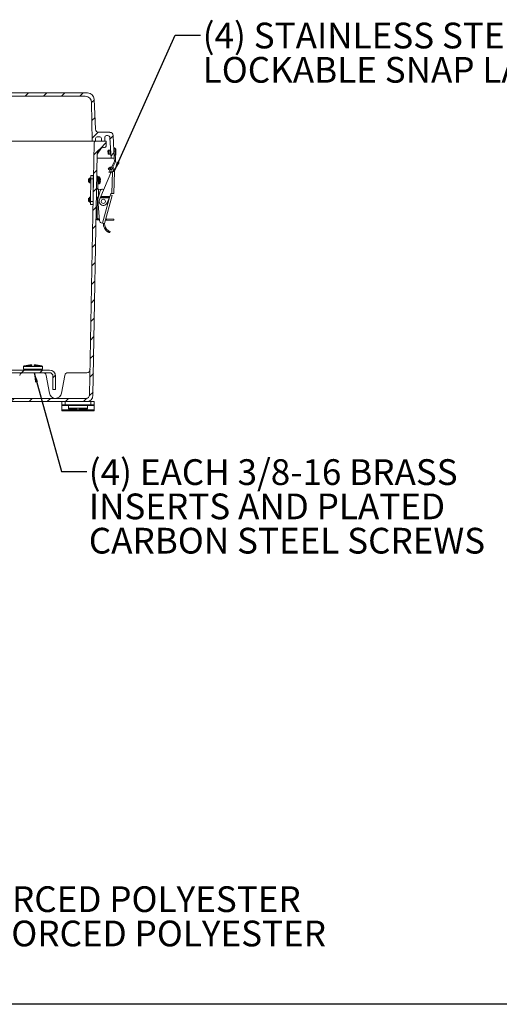
# Model space of a CAD drawing. Units: inches. Extents: x 0.5 to 33.7, y 0.4 to 21.4.
# Drawn here: x 9.5 to 14.2, y 0.4 to 10 of the extents above; entities that cross this region are included whole.
import ezdxf

# ---------------------------------------------------------------- set-up
doc = ezdxf.new("R2010")
doc.units = ezdxf.units.IN
doc.header["$MEASUREMENT"] = 0
doc.layers.add('BORDER', color=7, linetype='Continuous')
doc.layers.add('FORMAT', color=7, linetype='Continuous')
doc.styles.add('SLDTEXTSTYLE0', font='TXT', dxfattribs={"width": 0.605})
doc.dimstyles.new('SLDDIMSTYLE3', dxfattribs={"dimtxt": 0.18, "dimasz": 0.094, "dimexe": 0, "dimexo": 0.0625, "dimgap": 0, "dimtad": 0, "dimtih": 1, "dimtoh": 1, "dimdec": 0, "dimrnd": 1e-09, "dimzin": 0, "dimdsep": 46, "dimtxsty": 'Standard', "dimsah": 1, "dimcen": 0.09, "dimadec": 0, "dimazin": 0, "dimtfac": 0.094, "dimtdec": 0, "dimtofl": 0, "dimtmove": 0, "dimatfit": 3, "dimfxl": 1, "dimfrac": 2, "dimtolj": 1, "dimtzin": 0, "dimarcsym": 0})

# ---------------------------------------------------------------- blocks, each defined once
blk = doc.blocks.new('SW_NOTE_0')
at = {"layer": 'FORMAT', "color": 0, "char_height": 0.25, "attachment_point": 2, "style": 'SLDTEXTSTYLE0'}
for s, insert in [('MATERIAL:', (0.8867, 0.3223)), ('BOX-COMPRESSION MOLDED FIBERGLASS REINFORCED POLYESTER', (0.922, -0.0111)), ('COVER- COMPRESSION MOLDED FIBERGLASS REINFORCED POLYESTER', (0.924, -0.3444)), ('WINDOW- POLYCARBONATE', (0.9047, -0.6777))]:
    blk.add_mtext(s, dxfattribs=dict(at, insert=insert))
blk = doc.blocks.new('SW_NOTE_7')
at = {"layer": 'FORMAT', "color": 0, "char_height": 0.25, "attachment_point": 1, "style": 'SLDTEXTSTYLE0'}
for s, insert in [('(4) STAINLESS STEEL', (0.021, 0.1209)), ('LOCKABLE SNAP LATCHES', (0.021, -0.2124))]:
    blk.add_mtext(s, dxfattribs=dict(at, insert=insert))
blk = doc.blocks.new('SW_NOTE_8')
at = {"layer": 'FORMAT', "color": 0, "char_height": 0.25, "attachment_point": 1, "style": 'SLDTEXTSTYLE0'}
for s, insert in [('(4) EACH 3/8-16 BRASS', (0.0205, 0.1178)), ('INSERTS AND PLATED', (0.0205, -0.2155)), ('CARBON STEEL SCREWS', (0.0205, -0.5489))]:
    blk.add_mtext(s, dxfattribs=dict(at, insert=insert))

msp = doc.modelspace()

# ---------------------------------------------------------------- hatches: boundary and pattern name
at = {"linetype": 'Continuous', "lineweight": 0}
h = msp.add_hatch(dxfattribs=at)
h.set_pattern_fill('ANSI31', style=0)
edge = h.paths.add_edge_path(flags=0)
edge.add_arc((10.29, 8.8268), 0.0155, 90, 179, ccw=False)
edge.add_line((10.29, 8.8423), (10.3161, 8.8423))
edge.add_arc((10.3161, 8.8268), 0.0155, 1, 90, ccw=False)
edge.add_line((10.3316, 8.8271), (10.3321, 8.7998))
edge.add_line((10.3321, 8.7998), (10.3633, 8.7998))
edge.add_line((10.3633, 8.7998), (10.364, 8.8396))
edge.add_arc((10.3795, 8.8393), 0.0155, 90, 179, ccw=False)
edge.add_line((10.3795, 8.8548), (10.3911, 8.8548))
edge.add_arc((10.3911, 8.8316), 0.0232, 3, 90, ccw=False)
edge.add_line((10.4143, 8.8328), (10.4246, 8.6361))
edge.add_line((10.4246, 8.6361), (10.4559, 8.6361))
edge.add_line((10.4559, 8.6361), (10.4443, 8.8565))
edge.add_arc((10.4131, 8.8548), 0.0312, 3, 90)
edge.add_line((10.4131, 8.8861), (10.3065, 8.8861))
edge.add_arc((10.3065, 8.9173), 0.0312, 183, 270, ccw=False)
edge.add_line((10.2753, 8.9157), (10.2599, 9.2094))
edge.add_arc((10.1975, 9.2061), 0.0625, 3, 90)
edge.add_line((10.1975, 9.2686), (4.3172, 9.2686))
edge.add_arc((4.3172, 9.2061), 0.0625, 90, 177)
edge.add_line((4.2548, 9.2094), (4.2394, 8.9157))
edge.add_arc((4.2082, 8.9173), 0.0312, 270, 357, ccw=False)
edge.add_line((4.2082, 8.8861), (4.1016, 8.8861))
edge.add_arc((4.1016, 8.8548), 0.0312, 90, 177)
edge.add_line((4.0704, 8.8565), (4.0589, 8.6361))
edge.add_line((4.0589, 8.6361), (4.0901, 8.6361))
edge.add_line((4.0901, 8.6361), (4.1004, 8.8328))
edge.add_arc((4.1237, 8.8316), 0.0232, 90, 177, ccw=False)
edge.add_line((4.1237, 8.8548), (4.1352, 8.8548))
edge.add_arc((4.1352, 8.8393), 0.0155, 1, 90, ccw=False)
edge.add_line((4.1507, 8.8396), (4.1514, 8.7998))
edge.add_line((4.1514, 8.7998), (4.1827, 8.7998))
edge.add_line((4.1827, 8.7998), (4.1831, 8.8271))
edge.add_arc((4.1986, 8.8268), 0.0155, 90, 179, ccw=False)
edge.add_line((4.1986, 8.8423), (4.2248, 8.8423))
edge.add_arc((4.2248, 8.8268), 0.0155, 1, 90, ccw=False)
edge.add_line((4.2403, 8.8271), (4.2407, 8.7998))
edge.add_line((4.2407, 8.7998), (4.272, 8.7998))
edge.add_line((4.272, 8.7998), (4.2785, 9.1759))
edge.add_arc((4.341, 9.1748), 0.0625, 90, 179, ccw=False)
edge.add_line((4.341, 9.2373), (10.1737, 9.2373))
edge.add_arc((10.1737, 9.1748), 0.0625, 1, 90, ccw=False)
edge.add_line((10.2362, 9.1759), (10.2428, 8.7998))
edge.add_line((10.2428, 8.7998), (10.274, 8.7998))
edge.add_line((10.274, 8.7998), (10.2745, 8.8271))
h = msp.add_hatch(dxfattribs=at)
h.set_pattern_fill('ANSI31', style=0)
edge = h.paths.add_edge_path(flags=0)
edge.add_line((4.2445, 8.7998), (4.1425, 8.7998))
edge.add_line((4.1425, 8.7998), (4.1434, 8.7526))
edge.add_arc((4.1589, 8.7528), 0.0155, 181, 270)
edge.add_line((4.1589, 8.7373), (4.167, 8.7373))
edge.add_arc((4.167, 8.6748), 0.0625, 1, 90, ccw=False)
edge.add_line((4.2294, 8.6759), (4.2704, 6.33))
edge.add_arc((4.3329, 6.3311), 0.0625, 181, 270)
edge.add_line((4.3329, 6.2686), (10.1867, 6.2686))
edge.add_arc((10.1867, 6.3311), 0.0625, 270, 359)
edge.add_line((10.2492, 6.33), (10.2901, 8.6759))
edge.add_arc((10.3526, 8.6748), 0.0625, 90, 179, ccw=False)
edge.add_line((10.3526, 8.7373), (10.3607, 8.7373))
edge.add_arc((10.3607, 8.7528), 0.0155, 270, 359)
edge.add_line((10.3762, 8.7526), (10.377, 8.7998))
edge.add_line((10.377, 8.7998), (10.275, 8.7998))
edge.add_arc((10.275, 8.7843), 0.0155, 90, 179)
edge.add_line((10.2595, 8.7846), (10.2167, 6.3342))
edge.add_arc((10.1817, 6.3348), 0.035, 270, 359, ccw=False)
edge.add_line((10.1817, 6.2998), (4.3378, 6.2998))
edge.add_arc((4.3378, 6.3348), 0.035, 181, 270, ccw=False)
edge.add_line((4.3028, 6.3342), (4.26, 8.7846))
edge.add_arc((4.2445, 8.7843), 0.0155, 1, 90)
h = msp.add_hatch(dxfattribs=at)
h.set_pattern_fill('ANSI31', style=0)
edge = h.paths.add_edge_path(flags=0)
edge.add_arc((4.6923, 6.5173), 0.0325, 90, 180, ccw=False)
edge.add_line((4.6923, 6.5498), (9.8273, 6.5498))
edge.add_arc((9.8273, 6.5173), 0.0325, 0, 90, ccw=False)
edge.add_line((9.8598, 6.5173), (9.8598, 6.3873))
edge.add_line((9.8598, 6.3873), (9.8848, 6.3873))
edge.add_line((9.8848, 6.3873), (9.8848, 6.5173))
edge.add_arc((9.8273, 6.5173), 0.0575, 0, 90)
edge.add_line((9.8273, 6.5748), (4.6923, 6.5748))
edge.add_arc((4.6923, 6.5173), 0.0575, 90, 180)
edge.add_line((4.6348, 6.5173), (4.6348, 6.3873))
edge.add_line((4.6348, 6.3873), (4.6598, 6.3873))
edge.add_line((4.6598, 6.3873), (4.6598, 6.5173))

# ---------------------------------------------------------------- linework, layer by layer
at = {"color": 7, "linetype": 'Continuous', "lineweight": 15}
for p, q in [((4.3172, 9.2686), (10.1975, 9.2686)), ((4.341, 9.2373), (10.1737, 9.2373)), ((10.2599, 9.2094), (10.2753, 8.9157)), ((10.2428, 8.7998), (10.2362, 9.1759)), ((10.274, 8.7998), (10.2745, 8.8271)), ((10.29, 8.8423), (10.3161, 8.8423)), ((10.4131, 8.8861), (10.3065, 8.8861)), ((10.3321, 8.7998), (10.3316, 8.8271)), ((10.364, 8.8396), (10.3633, 8.7998)), ((10.3911, 8.8548), (10.3795, 8.8548)), ((10.4246, 8.6361), (10.4143, 8.8328)), ((10.4559, 8.6361), (10.4443, 8.8565)), ((4.3947, 8.7998), (10.1201, 8.7998)), ((10.1365, 8.7998), (10.1201, 8.7998)), ((10.1365, 8.7998), (10.236, 8.7998)), ((10.2167, 6.3342), (10.2595, 8.7846)), ((10.2428, 8.7998), (10.236, 8.7998)), ((10.2428, 8.7998), (10.274, 8.7998)), ((10.377, 8.7998), (10.275, 8.7998)), ((10.2901, 8.6745), (10.332, 8.7339)), ((10.3321, 8.7998), (10.3633, 8.7998)), ((10.3607, 8.7373), (10.3526, 8.7373)), ((10.3762, 8.7526), (10.377, 8.7998)), ((10.413, 8.7141), (10.4005, 8.7135)), ((10.4151, 8.6729), (10.413, 8.7141)), ((10.4208, 8.7095), (10.4132, 8.7091)), ((10.4508, 8.7335), (10.462, 8.7341)), ((10.462, 8.7341), (10.4636, 8.7029)), ((10.4636, 8.7274), (10.4624, 8.7274)), ((10.4702, 8.7215), (10.4728, 8.6716)), ((10.2492, 6.33), (10.2901, 8.6759)), ((10.2894, 8.6361), (10.3466, 8.6361)), ((10.3466, 8.6361), (10.4246, 8.6361)), ((10.3961, 8.6782), (10.3946, 8.7069)), ((10.4026, 8.6723), (10.4151, 8.6729)), ((10.4149, 8.6779), (10.4224, 8.6783)), ((10.4559, 8.6361), (10.4246, 8.6361)), ((10.4636, 8.7029), (10.4524, 8.7023)), ((10.4576, 8.603), (10.4559, 8.6361)), ((10.4636, 8.7029), (10.4688, 8.6035)), ((10.4656, 8.6649), (10.4669, 8.665)), ((10.3976, 8.5353), (10.4042, 8.5389)), ((10.4029, 8.5254), (10.3976, 8.5353)), ((10.4095, 8.529), (10.4029, 8.5254)), ((10.4042, 8.5389), (10.4179, 8.5464)), ((10.4042, 8.5389), (10.4095, 8.529)), ((10.4049, 8.4994), (10.419, 8.5273)), ((10.4095, 8.529), (10.4233, 8.5365)), ((10.4291, 8.5222), (10.4149, 8.4943)), ((10.4233, 8.5365), (10.4179, 8.5464)), ((10.419, 8.5273), (10.4576, 8.603)), ((10.419, 8.5273), (10.4291, 8.5222)), ((10.4239, 8.5368), (10.4233, 8.5365)), ((10.4676, 8.5979), (10.4291, 8.5222)), ((10.4462, 8.5225), (10.4459, 8.514)), ((10.4462, 8.5225), (10.4574, 8.5222)), ((10.4574, 8.5222), (10.4572, 8.5137)), ((10.2058, 8.4314), (10.2057, 8.408)), ((10.208, 8.4336), (10.2058, 8.4314)), ((10.2082, 8.4332), (10.2092, 8.4314)), ((10.2096, 8.4306), (10.2083, 8.4328)), ((10.2102, 8.4314), (10.2092, 8.4314)), ((10.213, 8.4362), (10.2131, 8.4364)), ((10.2141, 8.4364), (10.2131, 8.4364)), ((10.2172, 8.4313), (10.2171, 8.4313)), ((10.2172, 8.4192), (10.2173, 8.4424)), ((10.2278, 8.4424), (10.2173, 8.4424)), ((10.2264, 8.2153), (10.2278, 8.4354)), ((10.2278, 8.4354), (10.228, 8.4666)), ((10.2278, 8.4354), (10.251, 8.4353)), ((10.2512, 8.4665), (10.228, 8.4666)), ((10.2497, 8.2231), (10.251, 8.4353)), ((10.251, 8.4353), (10.2512, 8.4665)), ((10.2521, 8.4361), (10.251, 8.4343)), ((10.2521, 8.4359), (10.2522, 8.4362)), ((10.2532, 8.4362), (10.2522, 8.4362)), ((10.2534, 8.4359), (10.2533, 8.4361)), ((10.2975, 8.4539), (10.2862, 8.4541)), ((10.2864, 8.4616), (10.2976, 8.4614)), ((10.2975, 8.4539), (10.2955, 8.3402)), ((10.297, 8.4282), (10.2983, 8.4282)), ((10.2983, 8.428), (10.297, 8.428)), ((10.2982, 8.4231), (10.297, 8.4231)), ((10.297, 8.4229), (10.299, 8.4225)), ((10.2974, 8.4322), (10.2971, 8.4323)), ((10.2973, 8.44), (10.2991, 8.4397)), ((10.2975, 8.4469), (10.2974, 8.4469)), ((10.2974, 8.4322), (10.2983, 8.4282)), ((10.2976, 8.4614), (10.2975, 8.4539)), ((10.2984, 8.4543), (10.2975, 8.4543)), ((10.2975, 8.4514), (10.2991, 8.4513)), ((10.2975, 8.4469), (10.2983, 8.4398)), ((10.2976, 8.454), (10.2978, 8.4514)), ((10.2983, 8.428), (10.2982, 8.4231)), ((10.2982, 8.4231), (10.299, 8.4225)), ((10.2983, 8.4398), (10.2984, 8.442)), ((10.2983, 8.4323), (10.2989, 8.4391)), ((10.2983, 8.4282), (10.2983, 8.4323)), ((10.2983, 8.428), (10.2983, 8.4282)), ((10.2984, 8.4398), (10.2991, 8.4474)), ((10.2984, 8.442), (10.2986, 8.446)), ((10.2989, 8.4358), (10.2985, 8.4351)), ((10.2986, 8.446), (10.2991, 8.4513)), ((10.2991, 8.4474), (10.2988, 8.4483)), ((10.2989, 8.4513), (10.2992, 8.4541)), ((10.2989, 8.4391), (10.2991, 8.4397)), ((10.2989, 8.4357), (10.2991, 8.4359)), ((10.2996, 8.4359), (10.2991, 8.4359)), ((10.2996, 8.4481), (10.2993, 8.3893)), ((10.3097, 8.4524), (10.304, 8.4524)), ((10.3189, 8.4231), (10.3188, 8.414)), ((10.3222, 8.4234), (10.3189, 8.4231)), ((10.319, 8.4407), (10.319, 8.4402)), ((10.4242, 8.4928), (10.3272, 8.2639)), ((10.4149, 8.4943), (10.4049, 8.4994)), ((10.4382, 8.5055), (10.4327, 8.2917)), ((10.457, 8.5062), (10.4455, 8.5065)), ((10.4458, 8.5065), (10.4459, 8.514)), ((10.4459, 8.514), (10.4572, 8.5137)), ((10.457, 8.5062), (10.4514, 8.2913)), ((10.4572, 8.5137), (10.457, 8.5062)), ((10.2057, 8.408), (10.2056, 8.4071)), ((10.2056, 8.4071), (10.2061, 8.4071)), ((10.2057, 8.408), (10.2059, 8.4073)), ((10.2059, 8.4073), (10.2062, 8.4068)), ((10.2067, 8.406), (10.2102, 8.4024)), ((10.2104, 8.4025), (10.2103, 8.4024)), ((10.213, 8.407), (10.2138, 8.407)), ((10.2168, 8.4019), (10.2171, 8.4019)), ((10.217, 8.3959), (10.2172, 8.4192)), ((10.217, 8.3959), (10.2275, 8.3959)), ((10.2508, 8.4046), (10.2521, 8.4068)), ((10.252, 8.4068), (10.2529, 8.4068)), ((10.2528, 8.407), (10.2529, 8.4068)), ((10.2841, 8.3328), (10.3029, 8.3325)), ((10.2955, 8.3402), (10.2843, 8.3403)), ((10.2955, 8.3402), (10.2954, 8.3327)), ((10.2971, 8.3857), (10.2963, 8.3858)), ((10.2963, 8.3831), (10.298, 8.3831)), ((10.2964, 8.3902), (10.2988, 8.3899)), ((10.2972, 8.3969), (10.2965, 8.397)), ((10.2966, 8.4047), (10.2989, 8.4043)), ((10.2967, 8.4094), (10.2982, 8.4094)), ((10.2982, 8.4092), (10.2967, 8.4092)), ((10.2973, 8.4139), (10.2968, 8.414)), ((10.2973, 8.4139), (10.2982, 8.4142)), ((10.2981, 8.3978), (10.2974, 8.3978)), ((10.2975, 8.3981), (10.2981, 8.3981)), ((10.2981, 8.4008), (10.2981, 8.3981)), ((10.2981, 8.3981), (10.2981, 8.3978)), ((10.2981, 8.3978), (10.2988, 8.3899)), ((10.2981, 8.3975), (10.2988, 8.3976)), ((10.2982, 8.4142), (10.2982, 8.419)), ((10.2982, 8.4142), (10.2982, 8.4094)), ((10.2982, 8.4094), (10.2982, 8.4092)), ((10.2982, 8.4092), (10.2989, 8.4043)), ((10.2982, 8.4011), (10.2988, 8.3976)), ((10.2983, 8.3886), (10.2987, 8.3833)), ((10.2984, 8.4022), (10.2994, 8.4014)), ((10.2987, 8.3983), (10.2984, 8.4022)), ((10.2985, 8.389), (10.2987, 8.3861)), ((10.2985, 8.3861), (10.2987, 8.3861)), ((10.3015, 8.2545), (10.3029, 8.3325)), ((10.3326, 8.332), (10.3029, 8.3325)), ((10.3036, 8.3849), (10.3093, 8.3849)), ((10.3187, 8.3969), (10.3187, 8.3964)), ((10.3188, 8.414), (10.3222, 8.4137)), ((10.356, 8.332), (10.3423, 8.3333)), ((10.2046, 8.2439), (10.2045, 8.2205)), ((10.2068, 8.2461), (10.2046, 8.2439)), ((10.207, 8.2457), (10.2081, 8.2439)), ((10.2085, 8.2431), (10.2072, 8.2453)), ((10.209, 8.2439), (10.2081, 8.2439)), ((10.2119, 8.2487), (10.212, 8.249)), ((10.213, 8.2489), (10.212, 8.249)), ((10.2159, 8.2084), (10.216, 8.2317)), ((10.216, 8.2317), (10.2162, 8.2549)), ((10.2161, 8.2439), (10.216, 8.2439)), ((10.2267, 8.2549), (10.2162, 8.2549)), ((10.2498, 8.2335), (10.2499, 8.2325)), ((10.2501, 8.2473), (10.2499, 8.2468)), ((10.2939, 8.2472), (10.2826, 8.2474)), ((10.3015, 8.2545), (10.2828, 8.2549)), ((10.2939, 8.2472), (10.2914, 8.1042)), ((10.2938, 8.2407), (10.2971, 8.2407)), ((10.2971, 8.2405), (10.2938, 8.2405)), ((10.294, 8.2547), (10.2939, 8.2472)), ((10.2966, 8.2356), (10.2944, 8.2357)), ((10.2963, 8.2447), (10.2971, 8.2407)), ((10.3185, 8.3168), (10.2967, 8.2368)), ((10.2969, 8.2546), (10.2972, 8.2523)), ((10.2971, 8.2407), (10.2972, 8.2449)), ((10.2971, 8.2405), (10.2971, 8.2407)), ((10.2971, 8.2405), (10.2971, 8.2381)), ((10.2972, 8.2523), (10.2974, 8.2546)), ((10.2972, 8.2523), (10.2972, 8.2545)), ((10.2972, 8.2449), (10.2978, 8.2516)), ((10.2978, 8.2483), (10.2974, 8.2476)), ((10.2978, 8.2516), (10.2979, 8.2522)), ((10.2978, 8.2482), (10.2979, 8.2484)), ((10.2984, 8.2484), (10.2979, 8.2484)), ((10.2985, 8.2546), (10.2984, 8.2428)), ((10.3015, 8.2545), (10.3016, 8.2545)), ((10.3131, 8.2307), (10.3206, 8.2484)), ((10.3206, 8.2484), (10.3243, 8.2571)), ((10.3206, 8.2484), (10.3241, 8.2492)), ((10.4065, 8.2462), (10.3206, 8.2484)), ((10.3243, 8.2571), (10.3241, 8.2492)), ((10.3241, 8.2492), (10.3266, 8.2551)), ((10.4069, 8.247), (10.3241, 8.2492)), ((10.3243, 8.2571), (10.3268, 8.2631)), ((10.3272, 8.2639), (10.3266, 8.2551)), ((10.3268, 8.2631), (10.3266, 8.2551)), ((10.4094, 8.253), (10.3266, 8.2551)), ((10.3272, 8.2639), (10.3268, 8.2631)), ((10.3272, 8.2639), (10.4131, 8.2617)), ((10.436, 8.2725), (10.3614, 7.9985)), ((10.4065, 8.2462), (10.3867, 8.1995)), ((10.4069, 8.247), (10.4065, 8.2462)), ((10.4094, 8.253), (10.4069, 8.247)), ((10.4094, 8.253), (10.4131, 8.2617)), ((10.4131, 8.2617), (10.424, 8.2872)), ((10.436, 8.2725), (10.4196, 8.277)), ((10.4311, 8.2918), (10.4327, 8.2917)), ((10.4327, 8.2917), (10.4514, 8.2913)), ((10.2045, 8.2205), (10.2048, 8.2198)), ((10.2045, 8.2205), (10.2045, 8.2196)), ((10.2045, 8.2196), (10.205, 8.2196)), ((10.2048, 8.2198), (10.205, 8.2193)), ((10.2056, 8.2185), (10.2091, 8.2149)), ((10.2092, 8.215), (10.2091, 8.2149)), ((10.2118, 8.2195), (10.2127, 8.2195)), ((10.2157, 8.2144), (10.2159, 8.2144)), ((10.2159, 8.2084), (10.2264, 8.2084)), ((10.2262, 8.1841), (10.2264, 8.2153)), ((10.2262, 8.1841), (10.249, 8.184)), ((10.2264, 8.2153), (10.2496, 8.2151)), ((10.293, 8.1956), (10.2969, 8.1956)), ((10.2934, 8.2219), (10.2966, 8.2219)), ((10.2966, 8.2217), (10.2934, 8.2217)), ((10.2935, 8.2268), (10.2945, 8.2267)), ((10.296, 8.229), (10.3129, 8.027)), ((10.2962, 8.2267), (10.2962, 8.2264)), ((10.2962, 8.2264), (10.2963, 8.2265)), ((10.2969, 8.2103), (10.2962, 8.2103)), ((10.2963, 8.2106), (10.2969, 8.2106)), ((10.297, 8.2133), (10.2969, 8.2106)), ((10.2969, 8.2106), (10.2969, 8.2103)), ((10.2969, 8.2103), (10.2976, 8.2024)), ((10.297, 8.2136), (10.2976, 8.2107)), ((10.297, 8.21), (10.2976, 8.2101)), ((10.2976, 8.2108), (10.2972, 8.2147)), ((10.2972, 8.2011), (10.2976, 8.1958)), ((10.2973, 8.2015), (10.2976, 8.1986)), ((10.2974, 8.1986), (10.2976, 8.1986)), ((10.2982, 8.2037), (10.2981, 8.2018)), ((10.2905, 8.0539), (10.2793, 8.0541)), ((10.2913, 8.0964), (10.28, 8.0966)), ((10.2914, 8.1042), (10.2801, 8.1044)), ((10.2913, 8.0964), (10.2905, 8.0539)), ((10.2914, 8.1042), (10.2913, 8.0964)), ((10.2979, 8.0463), (10.2977, 8.0351)), ((10.3113, 8.0461), (10.2979, 8.0463)), ((10.3814, 8.0449), (10.3741, 8.045)), ((10.3812, 8.0336), (10.3814, 8.0449)), ((10.4516, 8.0436), (10.3814, 8.0449)), ((10.4514, 8.0324), (10.4516, 8.0436)), ((10.3122, 8.0348), (10.2977, 8.0351)), ((10.3294, 8.0072), (10.3433, 8.0034)), ((10.3433, 8.0034), (10.3614, 7.9985)), ((10.3812, 8.0336), (10.371, 8.0338)), ((10.4514, 8.0324), (10.3812, 8.0336)), ((10.392, 7.9202), (10.3954, 7.9314)), ((10.4159, 7.9217), (10.4127, 7.9109)), ((9.5735, 6.6093), (9.5735, 6.5828)), ((9.6543, 6.617), (9.6543, 6.6276)), ((9.6543, 6.6098), (9.6778, 6.6098)), ((9.6778, 6.617), (9.6778, 6.6276)), ((9.7585, 6.5828), (9.7585, 6.6093)), ((9.8273, 6.5748), (4.6923, 6.5748)), ((9.8273, 6.5498), (4.6923, 6.5498)), ((9.826, 6.3515), (9.7956, 6.524)), ((9.8598, 6.3873), (9.8598, 6.5173)), ((9.8848, 6.3873), (9.8848, 6.5173)), ((9.974, 6.524), (9.9436, 6.3515)), ((10.0048, 6.5498), (10.1898, 6.5498)), ((9.8848, 6.3873), (9.8598, 6.3873)), ((10.1867, 6.2686), (4.3329, 6.2686)), ((10.1817, 6.2998), (4.3378, 6.2998)), ((9.9473, 6.2386), (9.9473, 6.2686)), ((9.9785, 6.2386), (9.9473, 6.2386)), ((9.9473, 6.232), (9.9473, 6.2386)), ((9.9473, 6.232), (9.9473, 6.1874)), ((9.9785, 6.2686), (9.9785, 6.2386)), ((9.9785, 6.2386), (10.2285, 6.2386)), ((10.011, 6.2306), (10.011, 6.2041)), ((10.1867, 6.2686), (10.2285, 6.2686)), ((10.196, 6.2041), (10.196, 6.2306)), ((10.2285, 6.2386), (10.2285, 6.2686)), ((10.2285, 6.2686), (10.2598, 6.2686)), ((10.2598, 6.2386), (10.2285, 6.2386)), ((10.2598, 6.2686), (10.2598, 6.2386)), ((10.2598, 6.2386), (10.2598, 6.232)), ((10.2598, 6.232), (10.2598, 6.1874)), ((9.9473, 6.1807), (9.9473, 6.1874)), ((10.2598, 6.1807), (9.9473, 6.1807)), ((10.1153, 6.2036), (10.0918, 6.2036)), ((10.0918, 6.1964), (10.0918, 6.1858)), ((10.1153, 6.1964), (10.1153, 6.1858)), ((10.2598, 6.1874), (10.2598, 6.1807))]:
    msp.add_line(p, q, dxfattribs=at)
at = {"color": 8, "linetype": 'Continuous', "lineweight": 15}
for p, q in [((10.4005, 8.7135), (10.4026, 8.6723)), ((10.4669, 8.665), (10.4636, 8.7274)), ((10.304, 8.4524), (10.3036, 8.3849)), ((10.3097, 8.4524), (10.3093, 8.3849)), ((10.3132, 8.4506), (10.3128, 8.3866)), ((10.3433, 8.0034), (10.4146, 8.2651)), ((9.5735, 6.6093), (9.7585, 6.6093)), ((9.5795, 6.617), (9.6543, 6.617)), ((9.6778, 6.617), (9.7525, 6.617)), ((9.5735, 6.5828), (9.7585, 6.5828)), ((10.0111, 6.232), (9.9473, 6.232)), ((10.196, 6.2306), (10.011, 6.2306)), ((10.2598, 6.232), (10.1959, 6.232)), ((9.9473, 6.1874), (10.0684, 6.1874)), ((10.196, 6.2041), (10.011, 6.2041)), ((10.0918, 6.1964), (10.017, 6.1964)), ((10.0918, 6.1874), (10.1153, 6.1874)), ((10.19, 6.1964), (10.1153, 6.1964)), ((10.1387, 6.1874), (10.2598, 6.1874))]:
    msp.add_line(p, q, dxfattribs=at)
at = {"color": 7, "linetype": 'Continuous', "lineweight": 15, "flags": 128}
msp.add_lwpolyline([(10.2981, 8.2018), (10.2982, 8.2009), (10.2984, 8.2002)], dxfattribs=at)
at = {"color": 7, "linetype": 'Continuous', "lineweight": 15}
msp.add_circle((10.3499, 8.2151), 0.02, dxfattribs=at)
for centre, radius, start, end in [((10.1737, 9.1748), 0.0625, 1, 90), ((10.1975, 9.2061), 0.0625, 3, 90), ((10.3065, 8.9173), 0.0312, 183, 270), ((10.29, 8.8268), 0.0155, 90, 179), ((10.3161, 8.8268), 0.0155, 1, 90), ((10.3795, 8.8393), 0.0155, 90, 179), ((10.3911, 8.8316), 0.0232, 3, 90), ((10.4131, 8.8548), 0.0312, 3, 90), ((10.275, 8.7843), 0.0155, 90, 179), ((10.3526, 8.6748), 0.0625, 90, 179), ((10.3607, 8.7528), 0.0155, 270, 359), ((10.4008, 8.7072), 0.00625, 93, 183), ((10.4639, 8.7212), 0.00625, 3, 93), ((10.4023, 8.6785), 0.00625, 183, 273), ((10.4665, 8.6713), 0.00625, 273, 3), ((10.4307, 8.5229), 0.0268, 90.52027, 118.51412), ((10.4307, 8.5229), 0.0155, 358.51412, 67.10727), ((10.4307, 8.5229), 0.0268, 358.51412, 65.37856), ((10.4576, 8.603), 0.0113, 333, 3), ((10.304, 8.448), 0.00437, 89.64972, 179.64972), ((10.3097, 8.448), 0.00437, 36.79014, 89.64972), ((10.2707, 8.4188), 0.053, 24.32445, 36.79014), ((10.2703, 8.4189), 0.0532, 12.33812, 23.67518), ((10.3136, 8.4272), 0.00941, 336.06214, 349.09396), ((10.2781, 8.4223), 0.0449, 4.03068, 10.1969), ((10.445, 8.484), 0.0225, 107.41766, 157.01412), ((10.3037, 8.3893), 0.00437, 179.64972, 269.64972), ((10.3093, 8.3892), 0.00437, 269.64972, 322.50929), ((10.2707, 8.4188), 0.053, 322.50929, 334.97498), ((10.3402, 8.3108), 0.0225, 84.77039, 164.77039), ((10.2703, 8.4188), 0.0532, 335.62426, 346.96131), ((10.2781, 8.4153), 0.0449, 349.10254, 355.26875), ((10.3135, 8.41), 0.00941, 10.20548, 23.23729), ((10.3185, 8.2309), 0.0225, 164.77039, 184.77039), ((10.3499, 8.2151), 0.04, 157.01412, 337.01412), ((10.4309, 8.2843), 0.0075, 88.51412, 157.01412), ((10.298, 8.0538), 0.0188, 179, 269), ((10.298, 8.0538), 0.0075, 179, 269), ((10.3353, 8.0289), 0.0225, 184.77039, 254.77039), ((10.4378, 7.9948), 0.0875, 175.62162, 238.4386), ((10.4378, 7.9948), 0.0763, 176.39716, 236.17675), ((9.5815, 6.6093), 0.00795, 104.29173, 180), ((9.666, 6.2774), 0.3505, 91.92138, 104.29173), ((9.666, 6.2774), 0.3505, 75.70827, 88.07862), ((9.7506, 6.6093), 0.00795, 0, 75.70827), ((9.5673, 6.5186), 0.0313, 90, 170), ((9.5815, 6.5828), 0.00795, 180, 270), ((9.7506, 6.5828), 0.00795, 270, 0), ((9.7648, 6.5186), 0.0313, 10, 90), ((9.8273, 6.5173), 0.0575, 0, 90), ((9.8273, 6.5173), 0.0325, 0, 90), ((10.0048, 6.5186), 0.0313, 90, 170), ((10.1898, 6.5811), 0.0312, 270, 359), ((9.8876, 6.3623), 0.0625, 190, 270), ((9.882, 6.3623), 0.0625, 272.5452, 350), ((10.1817, 6.3348), 0.035, 270, 359), ((10.1867, 6.3311), 0.0625, 270, 359), ((10.019, 6.2306), 0.00795, 90, 180), ((10.1881, 6.2306), 0.00795, 0, 90), ((10.019, 6.2041), 0.00795, 180, 255.70827), ((10.1035, 6.536), 0.3505, 255.70827, 268.07862), ((10.1035, 6.536), 0.3505, 271.92138, 284.29173), ((10.1881, 6.2041), 0.00795, 284.29173, 0)]:
    msp.add_arc(centre, radius, start, end, dxfattribs=at)
for points, knots in [([(10.2103, 8.4024), (10.2102, 8.4025), (10.2102, 8.4026), (10.21, 8.4034), (10.2099, 8.4046), (10.2098, 8.4062), (10.2096, 8.4081), (10.2095, 8.4104), (10.2094, 8.4129), (10.2093, 8.4156), (10.2091, 8.4191), (10.209, 8.4227), (10.2088, 8.4259), (10.2087, 8.4288), (10.2084, 8.4317), (10.2082, 8.4335), (10.208, 8.4335), (10.208, 8.4336)], [0, 0, 0, 0, 0.047477, 0.104902, 0.164102, 0.219836, 0.277186, 0.33292, 0.390302, 0.445086, 0.501579, 0.608606, 0.661543, 0.716038, 0.821545, 0.922919, 1, 1, 1, 1]), ([(10.2092, 8.4314), (10.2093, 8.4313), (10.2095, 8.4312), (10.2099, 8.4299), (10.2102, 8.4279), (10.2105, 8.4254), (10.2108, 8.4224), (10.2111, 8.4192), (10.2114, 8.416), (10.2117, 8.4131), (10.212, 8.4105), (10.2123, 8.4085), (10.2127, 8.4073), (10.2129, 8.4071), (10.213, 8.407)], [0, 0, 0, 0, 0.081858, 0.166667, 0.251475, 0.333333, 0.415192, 0.5, 0.584808, 0.666667, 0.748525, 0.833333, 0.918142, 1, 1, 1, 1]), ([(10.213, 8.4363), (10.2125, 8.4355), (10.2115, 8.4338), (10.2106, 8.4322), (10.2101, 8.4314)], [0, 0, 0, 0, 0.517881, 1, 1, 1, 1]), ([(10.2102, 8.4314), (10.2103, 8.4313), (10.2105, 8.4312), (10.2108, 8.4299), (10.2112, 8.4279), (10.2115, 8.4254), (10.2117, 8.4224), (10.2121, 8.4192), (10.2124, 8.416), (10.2127, 8.413), (10.213, 8.4105), (10.2133, 8.4086), (10.2136, 8.4075), (10.2137, 8.4073), (10.2137, 8.4073)], [0, 0, 0, 0, 0.086525, 0.176167, 0.26581, 0.352335, 0.438859, 0.528502, 0.618145, 0.70467, 0.791194, 0.880837, 0.97048, 1, 1, 1, 1]), ([(10.2131, 8.4364), (10.2132, 8.4363), (10.2135, 8.4361), (10.2138, 8.4343), (10.2141, 8.4315), (10.2144, 8.4279), (10.2147, 8.4237), (10.215, 8.4192), (10.2153, 8.4146), (10.2156, 8.4105), (10.2159, 8.4069), (10.2162, 8.4041), (10.2165, 8.4023), (10.2167, 8.402), (10.2168, 8.4019)], [0, 0, 0, 0, 0.081874, 0.166667, 0.25146, 0.333333, 0.415207, 0.5, 0.584793, 0.666667, 0.74854, 0.833333, 0.918126, 1, 1, 1, 1]), ([(10.2172, 8.4312), (10.2167, 8.432), (10.2157, 8.4337), (10.2148, 8.4355), (10.2143, 8.4363)], [0, 0, 0, 0, 0.499326, 1, 1, 1, 1]), ([(10.2143, 8.4362), (10.2143, 8.4361), (10.2145, 8.4359), (10.2148, 8.4343), (10.2151, 8.4315), (10.2154, 8.4279), (10.2157, 8.4237), (10.216, 8.4192), (10.2163, 8.4146), (10.2166, 8.4105), (10.2168, 8.4072), (10.217, 8.4057), (10.2171, 8.4052)], [0, 0, 0, 0, 0.05614, 0.166738, 0.277337, 0.384128, 0.490919, 0.601518, 0.712117, 0.818907, 0.925698, 1, 1, 1, 1]), ([(10.2522, 8.4362), (10.2523, 8.4361), (10.2525, 8.4359), (10.2528, 8.434), (10.2531, 8.4318), (10.2533, 8.43), (10.2533, 8.4294)], [0, 0, 0, 0, 0.280404, 0.570807, 0.86121, 1, 1, 1, 1]), ([(10.299, 8.4225), (10.2988, 8.4218), (10.2986, 8.4204), (10.298, 8.4175), (10.2976, 8.4153), (10.2973, 8.4139)], [0, 0, 0, 0, 0.253605, 0.507205, 1, 1, 1, 1]), ([(10.2991, 8.4397), (10.2989, 8.4391), (10.2987, 8.4379), (10.2981, 8.4355), (10.2977, 8.4335), (10.2974, 8.4322)], [0, 0, 0, 0, 0.253605, 0.507205, 1, 1, 1, 1]), ([(10.2991, 8.4513), (10.299, 8.451), (10.2987, 8.4504), (10.2982, 8.449), (10.2978, 8.4477), (10.2975, 8.4469)], [0, 0, 0, 0, 0.253605, 0.507205, 1, 1, 1, 1]), ([(10.2992, 8.4541), (10.299, 8.4542), (10.2988, 8.4543), (10.2982, 8.4543), (10.2978, 8.4541), (10.2976, 8.454)], [0, 0, 0, 0, 0.253605, 0.507205, 1, 1, 1, 1]), ([(10.2986, 8.4351), (10.2989, 8.4352), (10.2992, 8.4353), (10.2995, 8.4347), (10.2996, 8.4346)], [0, 0, 0, 0, 0.7089565, 1, 1, 1, 1]), ([(10.4455, 8.5065), (10.4439, 8.5064), (10.4415, 8.5064), (10.4391, 8.5057), (10.4382, 8.5055)], [0, 0, 0, 0, 0.6573269, 1, 1, 1, 1]), ([(10.2057, 8.408), (10.206, 8.4073), (10.2064, 8.4063), (10.2067, 8.4061), (10.2068, 8.406)], [0, 0, 0, 0, 0.772742, 1, 1, 1, 1]), ([(10.2104, 8.4025), (10.2108, 8.4032), (10.2117, 8.4047), (10.2126, 8.4062), (10.2131, 8.407)], [0, 0, 0, 0, 0.477601, 1, 1, 1, 1]), ([(10.2137, 8.4072), (10.2142, 8.4063), (10.2152, 8.4046), (10.2162, 8.4029), (10.2167, 8.4021)], [0, 0, 0, 0, 0.499332, 1, 1, 1, 1]), ([(10.2509, 8.421), (10.251, 8.4203), (10.2512, 8.4186), (10.2515, 8.4158), (10.2517, 8.4128), (10.252, 8.4103), (10.2524, 8.4083), (10.2526, 8.4072), (10.2528, 8.4071), (10.2528, 8.407)], [0, 0, 0, 0, 0.107129, 0.276607, 0.440189, 0.603772, 0.77325, 0.942728, 1, 1, 1, 1]), ([(10.2509, 8.412), (10.2509, 8.4114), (10.2511, 8.41), (10.2514, 8.4083), (10.2517, 8.407), (10.2519, 8.4069), (10.252, 8.4068)], [0, 0, 0, 0, 0.173938, 0.452522, 0.731107, 1, 1, 1, 1]), ([(10.2963, 8.3833), (10.2963, 8.3833), (10.2971, 8.3833), (10.2979, 8.3833), (10.2987, 8.3833)], [0, 0, 0, 0, 0.029094, 1, 1, 1, 1]), ([(10.2988, 8.3899), (10.2986, 8.3895), (10.2984, 8.3887), (10.2978, 8.3872), (10.2974, 8.3863), (10.2971, 8.3857)], [0, 0, 0, 0, 0.2536055, 0.5072047, 1, 1, 1, 1]), ([(10.2989, 8.4043), (10.2987, 8.4036), (10.2984, 8.4023), (10.2979, 8.3998), (10.2975, 8.3981), (10.2972, 8.3969)], [0, 0, 0, 0, 0.2536055, 0.5072047, 1, 1, 1, 1]), ([(10.2987, 8.3833), (10.2986, 8.3832), (10.2984, 8.3831), (10.2981, 8.3831), (10.298, 8.3831)], [0, 0, 0, 0, 0.566656, 1, 1, 1, 1]), ([(10.2091, 8.2149), (10.2091, 8.215), (10.209, 8.2151), (10.2089, 8.2159), (10.2088, 8.2171), (10.2086, 8.2187), (10.2085, 8.2206), (10.2084, 8.2229), (10.2083, 8.2254), (10.2081, 8.2281), (10.208, 8.2316), (10.2078, 8.2352), (10.2077, 8.2384), (10.2075, 8.2413), (10.2073, 8.2442), (10.207, 8.246), (10.2069, 8.246), (10.2068, 8.2461)], [0, 0, 0, 0, 0.047477, 0.104902, 0.164102, 0.219836, 0.277186, 0.33292, 0.390302, 0.445086, 0.501579, 0.608606, 0.661543, 0.716038, 0.821545, 0.922919, 1, 1, 1, 1]), ([(10.2081, 8.2439), (10.2082, 8.2438), (10.2084, 8.2437), (10.2087, 8.2424), (10.209, 8.2404), (10.2093, 8.2379), (10.2096, 8.2349), (10.2099, 8.2317), (10.2103, 8.2285), (10.2106, 8.2256), (10.2108, 8.223), (10.2112, 8.221), (10.2115, 8.2198), (10.2117, 8.2196), (10.2118, 8.2195)], [0, 0, 0, 0, 0.0818582, 0.1666667, 0.2514751, 0.3333333, 0.4151916, 0.5, 0.5848084, 0.6666667, 0.7485249, 0.8333333, 0.9181418, 1, 1, 1, 1]), ([(10.2119, 8.2488), (10.2114, 8.248), (10.2104, 8.2463), (10.2094, 8.2447), (10.2089, 8.2439)], [0, 0, 0, 0, 0.517881, 1, 1, 1, 1]), ([(10.209, 8.2439), (10.2091, 8.2438), (10.2093, 8.2437), (10.2097, 8.2424), (10.21, 8.2404), (10.2103, 8.2379), (10.2106, 8.2349), (10.2109, 8.2317), (10.2112, 8.2285), (10.2115, 8.2256), (10.2118, 8.223), (10.2122, 8.2211), (10.2124, 8.22), (10.2126, 8.2198), (10.2126, 8.2198)], [0, 0, 0, 0, 0.086525, 0.176167, 0.26581, 0.352335, 0.438859, 0.528502, 0.618145, 0.70467, 0.791194, 0.880837, 0.97048, 1, 1, 1, 1]), ([(10.212, 8.249), (10.2121, 8.2488), (10.2123, 8.2486), (10.2126, 8.2468), (10.213, 8.244), (10.2133, 8.2404), (10.2135, 8.2362), (10.2138, 8.2317), (10.2142, 8.2271), (10.2144, 8.223), (10.2147, 8.2194), (10.2151, 8.2166), (10.2154, 8.2148), (10.2156, 8.2145), (10.2157, 8.2144)], [0, 0, 0, 0, 0.081874, 0.166667, 0.25146, 0.333333, 0.415207, 0.5, 0.584793, 0.666667, 0.74854, 0.833333, 0.918126, 1, 1, 1, 1]), ([(10.2161, 8.2437), (10.2156, 8.2445), (10.2146, 8.2462), (10.2136, 8.248), (10.2131, 8.2488)], [0, 0, 0, 0, 0.499326, 1, 1, 1, 1]), ([(10.2131, 8.2487), (10.2132, 8.2486), (10.2133, 8.2484), (10.2136, 8.2468), (10.2139, 8.244), (10.2142, 8.2404), (10.2145, 8.2362), (10.2148, 8.2317), (10.2151, 8.2271), (10.2154, 8.223), (10.2157, 8.2197), (10.2159, 8.2182), (10.2159, 8.2177)], [0, 0, 0, 0, 0.05614, 0.166738, 0.277337, 0.384128, 0.490919, 0.601518, 0.712117, 0.818907, 0.925698, 1, 1, 1, 1]), ([(10.2937, 8.2358), (10.2939, 8.2358), (10.2944, 8.2357), (10.2954, 8.2355), (10.2962, 8.2354), (10.2966, 8.2353)], [0, 0, 0, 0, 0.179221, 0.606227, 1, 1, 1, 1]), ([(10.2963, 8.2447), (10.2959, 8.2448), (10.2951, 8.2449), (10.2943, 8.2451), (10.2939, 8.2452)], [0, 0, 0, 0, 0.505897, 1, 1, 1, 1]), ([(10.294, 8.2528), (10.2941, 8.2528), (10.2946, 8.2527), (10.2959, 8.2525), (10.2971, 8.2524), (10.2979, 8.2522)], [0, 0, 0, 0, 0.081811, 0.393201, 1, 1, 1, 1]), ([(10.2979, 8.2522), (10.2978, 8.2516), (10.2975, 8.2504), (10.2969, 8.248), (10.2965, 8.246), (10.2963, 8.2447)], [0, 0, 0, 0, 0.253605, 0.507205, 1, 1, 1, 1]), ([(10.2975, 8.2476), (10.2977, 8.2477), (10.298, 8.2478), (10.2983, 8.2472), (10.2984, 8.2471)], [0, 0, 0, 0, 0.7089565, 1, 1, 1, 1]), ([(10.2045, 8.2205), (10.2048, 8.2198), (10.2052, 8.2188), (10.2056, 8.2186), (10.2056, 8.2185)], [0, 0, 0, 0, 0.772742, 1, 1, 1, 1]), ([(10.2092, 8.215), (10.2097, 8.2157), (10.2106, 8.2172), (10.2115, 8.2187), (10.2119, 8.2195)], [0, 0, 0, 0, 0.477601, 1, 1, 1, 1]), ([(10.2126, 8.2197), (10.2131, 8.2188), (10.2141, 8.2171), (10.2151, 8.2154), (10.2156, 8.2146)], [0, 0, 0, 0, 0.499332, 1, 1, 1, 1]), ([(10.296, 8.1982), (10.2956, 8.1983), (10.2948, 8.1983), (10.2938, 8.1984), (10.2932, 8.1985), (10.293, 8.1985)], [0, 0, 0, 0, 0.415331, 0.830663, 1, 1, 1, 1]), ([(10.293, 8.1959), (10.2933, 8.1959), (10.294, 8.1959), (10.2956, 8.1958), (10.2968, 8.1958), (10.2976, 8.1958)], [0, 0, 0, 0, 0.210937, 0.478535, 1, 1, 1, 1]), ([(10.2931, 8.203), (10.2934, 8.2029), (10.2941, 8.2029), (10.2956, 8.2027), (10.2968, 8.2025), (10.2976, 8.2024)], [0, 0, 0, 0, 0.196902, 0.46926, 1, 1, 1, 1]), ([(10.2961, 8.2094), (10.2957, 8.2095), (10.2948, 8.2096), (10.2939, 8.2097), (10.2934, 8.2098), (10.2932, 8.2099)], [0, 0, 0, 0, 0.434293, 0.868585, 1, 1, 1, 1]), ([(10.2934, 8.2176), (10.2936, 8.2175), (10.2943, 8.2174), (10.2955, 8.2172), (10.2965, 8.217), (10.297, 8.2169)], [0, 0, 0, 0, 0.196341, 0.53021, 1, 1, 1, 1]), ([(10.2962, 8.2264), (10.2958, 8.2265), (10.2949, 8.2267), (10.2941, 8.2268), (10.2936, 8.2269), (10.2935, 8.2269)], [0, 0, 0, 0, 0.466224, 0.932448, 1, 1, 1, 1]), ([(10.2976, 8.2024), (10.2975, 8.202), (10.2972, 8.2012), (10.2966, 8.1997), (10.2963, 8.1988), (10.296, 8.1982)], [0, 0, 0, 0, 0.253605, 0.507205, 1, 1, 1, 1]), ([(10.2973, 8.2147), (10.2971, 8.2141), (10.2967, 8.2123), (10.2963, 8.2106), (10.2961, 8.2094)], [0, 0, 0, 0, 0.323841, 1, 1, 1, 1]), ([(10.2976, 8.1958), (10.2974, 8.1957), (10.2972, 8.1956), (10.297, 8.1956), (10.2969, 8.1956)], [0, 0, 0, 0, 0.566656, 1, 1, 1, 1]), ([(10.4127, 7.9109), (10.4127, 7.9109), (10.4125, 7.911), (10.4116, 7.9113), (10.4101, 7.9117), (10.4081, 7.9124), (10.4057, 7.9134), (10.4029, 7.9145), (10.3998, 7.9159), (10.3962, 7.9177), (10.3935, 7.9193), (10.392, 7.9202)], [0, 0, 0, 0, 0.105091, 0.213227, 0.318319, 0.426475, 0.531239, 0.639107, 0.742703, 0.849319, 1, 1, 1, 1]), ([(10.3954, 7.9314), (10.3964, 7.9307), (10.3985, 7.9294), (10.4017, 7.9276), (10.4049, 7.926), (10.4077, 7.9247), (10.4103, 7.9236), (10.4125, 7.9228), (10.4142, 7.9223), (10.4156, 7.9218), (10.4158, 7.9217), (10.4159, 7.9217)], [0, 0, 0, 0, 0.1046027, 0.2121454, 0.3167845, 0.4245991, 0.5270053, 0.632334, 0.7356484, 0.8418822, 1, 1, 1, 1]), ([(9.6543, 6.6098), (9.6543, 6.6099), (9.6543, 6.6108), (9.6543, 6.6122), (9.6543, 6.6142), (9.6543, 6.6159), (9.6543, 6.6167), (9.6543, 6.617), (9.6543, 6.617)], [0, 0, 0, 0, 0.007231, 0.273397, 0.436606, 0.706498, 0.97632, 1, 1, 1, 1]), ([(9.6778, 6.6098), (9.6778, 6.6099), (9.6778, 6.6108), (9.6778, 6.6122), (9.6778, 6.6142), (9.6778, 6.6159), (9.6778, 6.6167), (9.6778, 6.617), (9.6778, 6.617)], [0, 0, 0, 0, 0.007231, 0.273397, 0.436606, 0.706498, 0.97632, 1, 1, 1, 1]), ([(10.0918, 6.2036), (10.0918, 6.2036), (10.0918, 6.2027), (10.0918, 6.2012), (10.0918, 6.1992), (10.0918, 6.1975), (10.0918, 6.1967), (10.0918, 6.1965), (10.0918, 6.1964)], [0, 0, 0, 0, 0.007231, 0.273397, 0.436606, 0.706498, 0.97632, 1, 1, 1, 1]), ([(10.1153, 6.2036), (10.1153, 6.2036), (10.1153, 6.2027), (10.1153, 6.2012), (10.1153, 6.1992), (10.1153, 6.1975), (10.1153, 6.1967), (10.1153, 6.1965), (10.1153, 6.1964)], [0, 0, 0, 0, 0.007231, 0.273397, 0.436606, 0.706498, 0.97632, 1, 1, 1, 1])]:
    msp.add_open_spline(points, degree=3, knots=knots, dxfattribs=at)
at = {"layer": 'BORDER'}
msp.add_line((33.5229, 0.4106), (0.5229, 0.4106), dxfattribs=at)

# ---------------------------------------------------------------- block references
at = {"layer": 'FORMAT'}
for name, p in [('SW_NOTE_7', (11.2952, 9.831)), ('SW_NOTE_8', (10.1881, 5.5908)), ('SW_NOTE_0', (5.9626, 1.5685))]:
    msp.add_blockref(name, p, dxfattribs=at)

# ---------------------------------------------------------------- leaders
for points in [[(10.4571, 8.511), (11.0491, 9.831), (11.2952, 9.831)], [(9.676, 6.5498), (9.942, 5.5908), (10.1881, 5.5908)]]:
    msp.add_leader(points, dimstyle='SLDDIMSTYLE3', dxfattribs=at)

doc.saveas('drawing.dxf')
